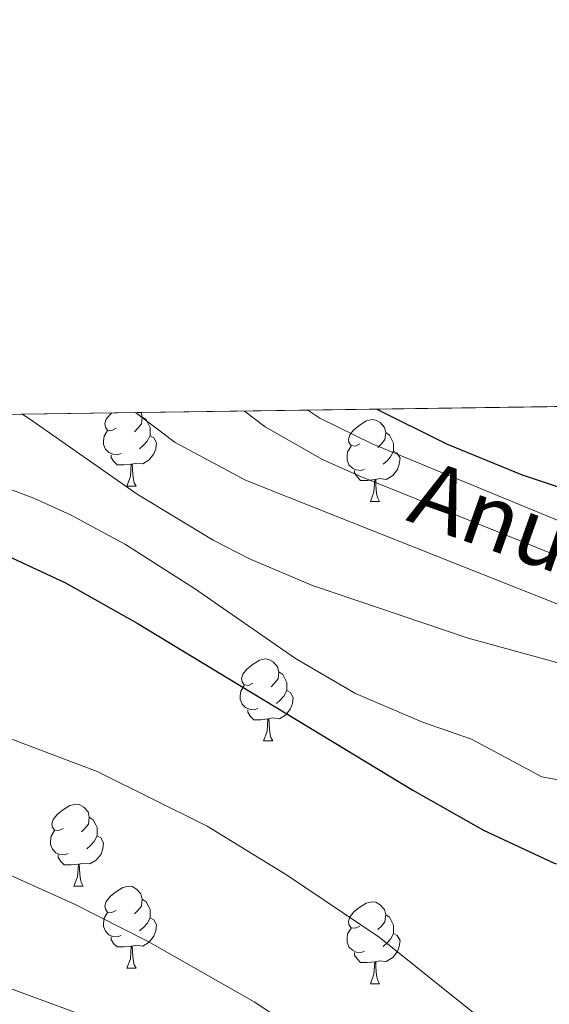
# Model space of a CAD drawing. Extents: x 595906 to 600404, y 765933 to 768967.
# Drawn here: x 596866 to 596931, y 768582 to 768702 of the extents above; entities that cross this region are included whole.
import ezdxf

# ---------------------------------------------------------------- set-up
doc = ezdxf.new("R2010")
doc.units = 0
doc.header["$MEASUREMENT"] = 0
doc.linetypes.add('DGN Style 3', pattern=[59.380888, 42.41492, -16.965968])
for name, color, linetype in [('Nivel 11', 7, 'Continuous'), ('Nivel 36', 7, 'Continuous'), ('Nivel 4', 7, 'Continuous'), ('Nivel 43', 7, 'Continuous'), ('Nivel 49', 7, 'Continuous'), ('Nivel 5', 7, 'Continuous'), ('Nivel 57', 7, 'Continuous'), ('Nivel 61', 7, 'Continuous'), ('Nivel 63', 7, 'Continuous')]:
    doc.layers.add(name, color=color, linetype=linetype)
doc.styles.add('Style-timesi', font='timesi.shx', dxfattribs={"bigfont": 'timesibig.shx'})

msp = doc.modelspace()

# ---------------------------------------------------------------- linework, layer by layer
at = {"layer": 'Nivel 11', "color": 142, "linetype": 'DGN Style 3', "lineweight": 13}
msp.add_polyline3d([(596880.368, 768654.3500000001, 787.481), (596885.2110000001, 768650.7139999999, 787.6990000000001), (596893.811, 768646.101, 787.6990000000001), (596899.03, 768644, 787.9350000000001), (596932.406, 768630.74, 788.9110000000001)], dxfattribs=at)
at = {"layer": 'Nivel 36', "color": 92, "linetype": 'Continuous', "lineweight": 0, "flags": 128}
for points in [[(596878.0079999999, 768652.432), (596877.4780000001, 768652.1670000001), (596876.9480000001, 768652.2220000001), (596876.683, 768652.592), (596876.628, 768653.017), (596876.788, 768653.537), (596877.2679999999, 768654.132), (596877.48, 768654.3090000001)], [(596881.0560000001, 768654.3600000001), (596881.193, 768653.8119999999), (596881.0830000001, 768652.962), (596880.658, 768652.432), (596880.2380000001, 768652.007)], [(596881.193, 768653.8119999999), (596881.6680000001, 768653.497), (596881.983, 768652.8570000001), (596882.1429999999, 768652.537), (596882.1429999999, 768651.9569999999), (596882.1429999999, 768651.5320000001), (596881.773, 768650.842), (596881.3530000001, 768650.362), (596880.8729999999, 768649.942)], [(596907.78, 768650.527), (596907.25, 768650.2620000001), (596906.72, 768650.317), (596906.4550000001, 768650.6869999999), (596906.3999999999, 768651.112), (596906.56, 768651.632), (596907.04, 768652.227), (596907.675, 768652.757), (596908.575, 768653.342), (596909.3200000001, 768653.5020000001), (596909.7450000001, 768653.4469999999), (596910.2749999999, 768653.132), (596910.8049999999, 768652.547), (596910.9650000001, 768651.9070000001), (596910.855, 768651.057), (596910.4299999999, 768650.527), (596910.01, 768650.102)], [(596878.5930000001, 768649.352), (596878.1680000001, 768649.192), (596877.5830000001, 768649.2520000001), (596877.108, 768649.462), (596876.683, 768649.8870000001), (596876.4680000001, 768650.4720000001), (596876.4680000001, 768650.892), (596876.523, 768651.477), (596876.9480000001, 768652.1670000001)], [(596910.9650000001, 768651.9070000001), (596911.44, 768651.592), (596911.7550000001, 768650.952), (596911.915, 768650.632), (596911.915, 768650.0519999999), (596911.915, 768649.6270000001), (596911.5449999999, 768648.9369999999), (596911.125, 768648.4569999999), (596910.645, 768648.037)], [(596882.1429999999, 768651.5320000001), (596882.598, 768651.2820000001), (596882.943, 768650.6670000001), (596882.8330000001, 768649.942), (596882.6229999999, 768649.3019999999), (596882.038, 768648.5619999999), (596881.243, 768648.0819999999), (596880.3929999999, 768648.1869999999), (596879.963, 768648.057)], [(596908.365, 768647.4469999999), (596907.94, 768647.287), (596907.355, 768647.3470000001), (596906.8800000001, 768647.557), (596906.4550000001, 768647.9820000001), (596906.24, 768648.567), (596906.24, 768648.987), (596906.2949999999, 768649.5719999999), (596906.72, 768650.2620000001)], [(596911.915, 768649.6270000001), (596912.3700000001, 768649.3770000001), (596912.7150000001, 768648.7620000001), (596912.605, 768648.037), (596912.395, 768647.3970000001), (596911.81, 768646.6570000001), (596911.0149999999, 768646.1769999999), (596910.165, 768646.2820000001), (596909.7350000001, 768646.152)], [(596879.8530000001, 768648.057), (596878.963, 768647.9720000001), (596878.118, 768647.9720000001), (596877.693, 768648.402), (596877.3729999999, 768648.8770000001), (596877.3729999999, 768649.192)], [(596879.308, 768645.372), (596879.743, 768646.5320000001), (596879.8530000001, 768648.057), (596879.963, 768648.057), (596879.9979999999, 768647.4720000001), (596880.033, 768646.787), (596880.1030000001, 768646.172), (596880.2180000001, 768645.7720000001), (596880.433, 768645.372)], [(596909.625, 768646.152), (596908.7350000001, 768646.067), (596907.8899999999, 768646.067), (596907.4650000001, 768646.497), (596907.145, 768646.9720000001), (596907.145, 768647.287)], [(596909.0800000001, 768643.467), (596909.5149999999, 768644.6270000001), (596909.625, 768646.152), (596909.7350000001, 768646.152), (596909.77, 768645.567), (596909.8049999999, 768644.882), (596909.875, 768644.267), (596909.99, 768643.8670000001), (596910.2050000001, 768643.467)], [(596879.308, 768645.372), (596880.433, 768645.372)], [(596909.0800000001, 768643.467), (596910.2050000001, 768643.467)], [(596894.7209999999, 768621.244), (596894.1910000001, 768620.979), (596893.6610000001, 768621.034), (596893.396, 768621.4040000001), (596893.341, 768621.8289999999), (596893.5009999999, 768622.3489999999), (596893.9809999999, 768622.9439999999), (596894.6159999999, 768623.4739999999), (596895.5160000001, 768624.0590000001), (596896.2609999999, 768624.219), (596896.686, 768624.1640000001), (596897.216, 768623.8489999999), (596897.746, 768623.264), (596897.906, 768622.6240000001), (596897.7960000001, 768621.774), (596897.371, 768621.244), (596896.9510000001, 768620.8189999999)], [(596897.906, 768622.6240000001), (596898.381, 768622.3090000001), (596898.696, 768621.669), (596898.8559999999, 768621.3489999999), (596898.8559999999, 768620.7690000001), (596898.8559999999, 768620.344), (596898.486, 768619.6540000001), (596898.0660000001, 768619.1740000001), (596897.5860000001, 768618.754)], [(596895.3060000001, 768618.1640000001), (596894.881, 768618.004), (596894.2960000001, 768618.064), (596893.821, 768618.274), (596893.396, 768618.699), (596893.1810000001, 768619.284), (596893.1810000001, 768619.7039999999), (596893.236, 768620.2890000001), (596893.6610000001, 768620.979)], [(596898.8559999999, 768620.344), (596899.311, 768620.094), (596899.656, 768619.479), (596899.5460000001, 768618.754), (596899.3360000001, 768618.1140000001), (596898.7509999999, 768617.3740000001), (596897.956, 768616.8940000001), (596897.1059999999, 768616.9990000001), (596896.676, 768616.869)], [(596896.5660000001, 768616.869), (596895.676, 768616.784), (596894.831, 768616.784), (596894.406, 768617.2139999999), (596894.0860000001, 768617.689), (596894.0860000001, 768618.004)], [(596896.021, 768614.1840000001), (596896.456, 768615.344), (596896.5660000001, 768616.869), (596896.676, 768616.869), (596896.7110000001, 768616.284), (596896.746, 768615.5989999999), (596896.8160000001, 768614.9839999999), (596896.9310000001, 768614.584), (596897.146, 768614.1840000001)], [(596896.021, 768614.1840000001), (596897.146, 768614.1840000001)], [(596871.533, 768603.4750000001), (596871.003, 768603.21), (596870.473, 768603.2650000001), (596870.2080000001, 768603.635), (596870.1529999999, 768604.06), (596870.3130000001, 768604.5800000001), (596870.7930000001, 768605.175), (596871.4280000001, 768605.7050000001), (596872.328, 768606.29), (596873.0730000001, 768606.45), (596873.4979999999, 768606.395), (596874.0279999999, 768606.0800000001), (596874.558, 768605.4950000001), (596874.7180000001, 768604.855), (596874.608, 768604.0050000001), (596874.183, 768603.4750000001), (596873.763, 768603.05)], [(596874.7180000001, 768604.855), (596875.193, 768604.54), (596875.5079999999, 768603.8999999999), (596875.6680000001, 768603.5800000001), (596875.6680000001, 768603), (596875.6680000001, 768602.575), (596875.298, 768601.885), (596874.878, 768601.405), (596874.398, 768600.9850000001)], [(596872.118, 768600.395), (596871.693, 768600.2350000001), (596871.108, 768600.2949999999), (596870.6329999999, 768600.5050000001), (596870.2080000001, 768600.9299999999), (596869.993, 768601.5150000001), (596869.993, 768601.935), (596870.048, 768602.52), (596870.473, 768603.21)], [(596875.6680000001, 768602.575), (596876.1229999999, 768602.325), (596876.4680000001, 768601.71), (596876.358, 768600.9850000001), (596876.148, 768600.345), (596875.5630000001, 768599.605), (596874.7679999999, 768599.125), (596873.9180000001, 768599.23), (596873.4880000001, 768599.1000000001)], [(596873.378, 768599.1000000001), (596872.4880000001, 768599.0150000001), (596871.6429999999, 768599.0150000001), (596871.2180000001, 768599.4450000001), (596870.898, 768599.9199999999), (596870.898, 768600.2350000001)], [(596872.8330000001, 768596.415), (596873.2679999999, 768597.575), (596873.378, 768599.1000000001), (596873.4880000001, 768599.1000000001), (596873.523, 768598.5150000001), (596873.558, 768597.8300000001), (596873.628, 768597.2150000001), (596873.743, 768596.815), (596873.9580000001, 768596.415)], [(596872.8330000001, 768596.415), (596873.9580000001, 768596.415)], [(596878.0079999999, 768593.44), (596877.4780000001, 768593.175), (596876.9480000001, 768593.23), (596876.683, 768593.6000000001), (596876.628, 768594.0249999999), (596876.788, 768594.5449999999), (596877.2679999999, 768595.1400000001), (596877.9029999999, 768595.6699999999), (596878.8030000001, 768596.2550000001), (596879.548, 768596.415), (596879.973, 768596.3600000001), (596880.503, 768596.0449999999), (596881.033, 768595.46), (596881.193, 768594.8200000001), (596881.0830000001, 768593.97), (596880.658, 768593.44), (596880.2380000001, 768593.0150000001)], [(596881.193, 768594.8200000001), (596881.6680000001, 768594.5050000001), (596881.983, 768593.865), (596882.1429999999, 768593.5449999999), (596882.1429999999, 768592.9650000001), (596882.1429999999, 768592.54), (596881.773, 768591.8500000001), (596881.3530000001, 768591.3700000001), (596880.8729999999, 768590.95)], [(596907.78, 768591.5349999999), (596907.25, 768591.27), (596906.72, 768591.325), (596906.4550000001, 768591.6950000001), (596906.3999999999, 768592.1200000001), (596906.56, 768592.6400000001), (596907.04, 768593.2350000001), (596907.675, 768593.7650000001), (596908.575, 768594.3500000001), (596909.3200000001, 768594.51), (596909.7450000001, 768594.4550000001), (596910.2749999999, 768594.1400000001), (596910.8049999999, 768593.5549999999), (596910.9650000001, 768592.915), (596910.855, 768592.065), (596910.4299999999, 768591.5349999999), (596910.01, 768591.1100000001)], [(596878.5930000001, 768590.3600000001), (596878.1680000001, 768590.2), (596877.5830000001, 768590.26), (596877.108, 768590.47), (596876.683, 768590.895), (596876.4680000001, 768591.48), (596876.4680000001, 768591.8999999999), (596876.523, 768592.4850000001), (596876.9480000001, 768593.175)], [(596910.9650000001, 768592.915), (596911.44, 768592.6000000001), (596911.7550000001, 768591.96), (596911.915, 768591.6400000001), (596911.915, 768591.06), (596911.915, 768590.635), (596911.5449999999, 768589.9450000001), (596911.125, 768589.4650000001), (596910.645, 768589.0449999999)], [(596882.1429999999, 768592.54), (596882.598, 768592.29), (596882.943, 768591.675), (596882.8330000001, 768590.95), (596882.6229999999, 768590.31), (596882.038, 768589.5700000001), (596881.243, 768589.0900000001), (596880.3929999999, 768589.1950000001), (596879.963, 768589.065)], [(596908.365, 768588.4550000001), (596907.94, 768588.2949999999), (596907.355, 768588.355), (596906.8800000001, 768588.565), (596906.4550000001, 768588.99), (596906.24, 768589.575), (596906.24, 768589.9950000001), (596906.2949999999, 768590.5800000001), (596906.72, 768591.27)], [(596911.915, 768590.635), (596912.3700000001, 768590.385), (596912.7150000001, 768589.77), (596912.605, 768589.0449999999), (596912.395, 768588.405), (596911.81, 768587.665), (596911.0149999999, 768587.185), (596910.165, 768587.29), (596909.7350000001, 768587.1599999999)], [(596879.8530000001, 768589.065), (596878.963, 768588.98), (596878.118, 768588.98), (596877.693, 768589.4099999999), (596877.3729999999, 768589.885), (596877.3729999999, 768590.2)], [(596879.308, 768586.3800000001), (596879.743, 768587.54), (596879.8530000001, 768589.065), (596879.963, 768589.065), (596879.9979999999, 768588.48), (596880.033, 768587.7949999999), (596880.1030000001, 768587.1799999999), (596880.2180000001, 768586.78), (596880.433, 768586.3800000001)], [(596909.625, 768587.1599999999), (596908.7350000001, 768587.075), (596907.8899999999, 768587.075), (596907.4650000001, 768587.5050000001), (596907.145, 768587.98), (596907.145, 768588.2949999999)], [(596909.0800000001, 768584.4750000001), (596909.5149999999, 768585.635), (596909.625, 768587.1599999999), (596909.7350000001, 768587.1599999999), (596909.77, 768586.575), (596909.8049999999, 768585.8900000001), (596909.875, 768585.2749999999), (596909.99, 768584.875), (596910.2050000001, 768584.4750000001)], [(596879.308, 768586.3800000001), (596880.433, 768586.3800000001)], [(596909.0800000001, 768584.4750000001), (596910.2050000001, 768584.4750000001)]]:
    msp.add_lwpolyline(points, dxfattribs=at)
at = {"layer": 'Nivel 4', "color": 25, "linetype": 'Continuous', "lineweight": 30, "elevation": 800, "flags": 128}
for points in [[(596909.875, 768654.7749999999), (596918.4099999999, 768650.5279999999), (596927.6529999999, 768646.7490000001), (596946.673, 768640.4110000001), (596951.304, 768638.442), (596957.3899999999, 768635.1880000001), (596966.6399999999, 768631.3859999999), (596974.4439999999, 768628.8189999999), (596977.3470000001, 768628.0150000001), (597077.503, 768593.281), (597097.247, 768585.9580000001), (597149.4550000001, 768564.2050000001), (597155.8219999999, 768560.281), (597154.439, 768559.1240000001), (597152.1950000001, 768557.2450000001), (597144.8090000001, 768557.0819999999), (597134.4110000001, 768559.439), (597127.723, 768561.138), (597062.533, 768585.1910000001), (597053.5889999999, 768588.6880000001), (597048.3859999999, 768590.051), (597033.564, 768593.98)], [(596798.577, 768639.2550000001), (596798.692, 768639.185), (596802.1359999999, 768638.5860000001), (596806.503, 768639.8700000001), (596821.1740000001, 768645.7150000001), (596827.084, 768646.2450000001), (596836.142, 768645.6270000001), (596848.686, 768643.0020000001), (596858.1869999999, 768639.8670000001), (596871.8019999999, 768633.5360000001), (596880.574, 768628.604), (596914.291, 768608.1680000001), (596922.9180000001, 768603.2820000001), (596931.554, 768599.2309999999), (596936.4639999999, 768598.101), (596939.067, 768598.037), (596954.0660000001, 768599.088), (596966.554, 768601.371), (596973.0109999999, 768601.865), (596987.216, 768599.4140000001), (596992.3940000001, 768599.159), (597001.2649999999, 768598.9850000001), (597014.791, 768598.0279999999)]]:
    msp.add_lwpolyline(points, dxfattribs=at)
at = {"layer": 'Nivel 49', "color": 19, "linetype": 'Continuous', "lineweight": 0, "extrusion": (-0.09424171956364898, 0.2796291886821647, 0.9554716192177772), "elevation": 159458.9340364483, "flags": 128}
msp.add_lwpolyline([(-810999.1114644043, -513509.4870214607), (-811030.9042816279, -513613.0477098082), (-812210.1852931823, -513216.7727815964)], dxfattribs=at)
at = {"layer": 'Nivel 5', "color": 25, "linetype": 'Continuous', "lineweight": 0, "flags": 128}
for points, elevation in [([(596866.5249999999, 768654.1510000001), (596867.396, 768653.604), (596880.571, 768644.3870000001), (596889.8559999999, 768638.7679999999), (596894.29, 768636.456), (596902.0120000001, 768633.2050000001), (596921.054, 768626.7450000001), (596934.4010000001, 768623.0830000001), (596950.949, 768618.5449999999), (596955.898, 768617.7420000001), (596960.952, 768618.1980000001), (596964.182, 768619.396), (596964.8630000001, 768621.9979999999), (596960.9439999999, 768625.1270000001), (596907.79, 768646.5989999999), (596903.213, 768648.625), (596896.203, 768652.6240000001), (596893.7010000001, 768654.5420000001)], 790), ([(597031.7760000001, 768603.524), (597030.635, 768604.977), (597026.158, 768607.283), (596974.7919999999, 768624.0630000001), (596958.0109999999, 768631.0819999999), (596953.199, 768632.443), (596909.3090000001, 768650.5449999999), (596902.8859999999, 768653.682), (596901.44, 768654.6540000001)], 795), ([(596838.0630000001, 768653.7409999999), (596839.253, 768653.6610000001), (596844.486, 768652.3060000001), (596859.1429999999, 768647.206), (596867.9469999999, 768643.871), (596872.5, 768641.797), (596879.156, 768638.2069999999), (596887.5970000001, 768632.844), (596899.9280000001, 768624.2720000001), (596907.27, 768619.9850000001), (596915.476, 768616.4720000001), (596921.433, 768614.3870000001), (596930.033, 768609.774), (596934.9550000001, 768608.882), (596940.9610000001, 768608.5349999999), (596951.108, 768609.131), (596972.896, 768609.6130000001), (596984.193, 768608.8900000001), (597028.51, 768600.8659999999), (597031.7760000001, 768603.524)], 795), ([(596798.824, 768621.8360000001), (596799.3929999999, 768622.112), (596807.46, 768624.8770000001), (596812.4380000001, 768625.358), (596821.493, 768625.1869999999), (596831.4439999999, 768624.0630000001), (596836.6910000001, 768622.9369999999), (596861.6059999999, 768615.7280000001), (596875.669, 768610.456), (596889.122, 768603.7650000001), (596898.8389999999, 768597.801), (596910.158, 768590.1810000001), (596921.8430000001, 768580.811)], 805.0000000000001), ([(596799.023, 768607.828), (596804.4510000001, 768608.9010000001), (596814.45, 768609.2139999999), (596820.881, 768608.7620000001), (596832.456, 768607.1030000001), (596839.993, 768605.6229999999), (596849.669, 768603.0970000001), (596861.8189999999, 768599.1969999999), (596872.9169999999, 768594.216), (596881.8319999999, 768589.6880000001), (596894.8559999999, 768582.2490000001), (596913.9070000001, 768569.5619999999)], 810), ([(596799.212, 768594.486), (596802.335, 768594.7760000001), (596810.8200000001, 768594.817), (596815.808, 768594.5930000001), (596824.7069999999, 768593.44), (596836.967, 768590.3859999999), (596858.1229999999, 768586.05), (596862.9280000001, 768584.686), (596875.2490000001, 768580.148)], 815)]:
    msp.add_lwpolyline(points, dxfattribs=dict(at, elevation=elevation))
at = {"layer": 'Nivel 57', "color": 92, "linetype": 'DGN Style 3', "lineweight": 0, "flags": 128}
msp.add_lwpolyline([(599494.2590000001, 766708.6710000001), (599496.521, 766707.3570000001), (599501.53, 766705.676), (599507.119, 766706.102), (599511.358, 766708.8060000001), (599514.804, 766713.6740000001), (599516.3829999999, 766718.416), (599518.237, 766727.9610000001), (599519.7590000001, 766732.584), (599523.3470000001, 766740.3700000001), (599525.2690000001, 766744.855), (599527.1969999999, 766749.369), (599532.9180000001, 766762.908), (599534.801, 766767.4240000001), (599537.297, 766774.0900000001), (599537.77, 766775.1740000001), (599540.281, 766779.203), (599542.9709999999, 766783.061), (599544.868, 766787.456), (599545.129, 766789.52), (599544.78, 766794.4580000001), (599543.9680000001, 766800.3459999999), (599541.767, 766805.4820000001), (599538.966, 766809.639), (599535.692, 766813.5109999999), (599529.4839999999, 766819.6140000001), (599517.9650000001, 766829.2720000001), (599510.656, 766835.99), (599507.321, 766839.723), (599498.348, 766851.743), (599483.658, 766868.308), (599477.033, 766875.801), (599472.541, 766881.274), (599470.8470000001, 766883.9029999999), (599468.8589999999, 766888.497), (599467.5959999999, 766893.375), (599466.496, 766904.5789999999), (599466.6540000001, 766909.5819999999), (599467.327, 766912.2409999999), (599469.9380000001, 766916.5320000001), (599473.521, 766920.3589999999), (599474.7790000001, 766921.3389999999), (599479.49, 766923.227), (599483.7749999999, 766925.649), (599488.185, 766931.523), (599490.2790000001, 766936.0519999999), (599491.683, 766941.5989999999), (599499.2039999999, 766959.0190000001), (599504.997, 766980.193), (599506.6170000001, 766984.915), (599513.4099999999, 767001.588), (599518.1259999999, 767013.9280000001), (599520.104, 767019.436), (599522.6470000001, 767028.9820000001), (599524.7890000001, 767034.538), (599527.831, 767038.685), (599532.4539999999, 767040.533), (599535.7749999999, 767040.206), (599539.4280000001, 767042.8330000001), (599540.2930000001, 767044.3049999999), (599541.192, 767049.121), (599540.5970000001, 767053.81), (599539.2280000001, 767058.6799999999), (599536.479, 767065.371), (599522.0630000001, 767097.128), (599517.227, 767109.446), (599514.0549999999, 767118.94), (599510.7010000001, 767128.355), (599508.047, 767134.219), (599506.534, 767138.311), (599504.987, 767143.027), (599503.1599999999, 767149.1670000001), (599500.594, 767158.4480000001), (599496.906, 767172.27), (599492.952, 767185.9110000001), (599488.7550000001, 767198.375), (599480.913, 767220.307), (599471.2450000001, 767246.1799999999), (599461.729, 767270.0190000001), (599458.51, 767276.6980000001), (599456.429, 767281.01), (599453.9380000001, 767286.6359999999), (599450.588, 767294.0290000001), (599442.7649999999, 767312.169), (599433.142, 767336.9280000001), (599428.2590000001, 767350.271), (599424.0900000001, 767363.1570000001), (599418.3300000001, 767380.8090000001), (599413.3530000001, 767393.628), (599410.0689999999, 767399.2239999999), (599404.9839999999, 767408.801), (599398.8759999999, 767422.2450000001), (599395.2420000001, 767431.3589999999), (599390.2139999999, 767445.31), (599387.6910000001, 767452.9950000001), (599383.301, 767467.3389999999), (599381.382, 767473.402), (599370.453, 767506.524), (599355.398, 767549.7320000001), (599353.45, 767554.3219999999), (599349.541, 767561.801), (599345.547, 767570.8200000001), (599333.7409999999, 767597.966), (599327.835, 767611.5789999999), (599325.852, 767616.121), (599321.5830000001, 767625.797), (599317.3570000001, 767639.382), (599314.085, 767647.9610000001), (599310.537, 767657.1259999999), (599303.467, 767675.4720000001), (599299.821, 767685.237), (599293.014, 767703.733), (599283.288, 767732.1100000001), (599276.5050000001, 767750.923), (599274.2239999999, 767756.423), (599269.1100000001, 767769.591), (599258.592, 767797.51), (599255.541, 767805.5800000001), (599251.159, 767815.908), (599240.784, 767837.7760000001), (599237.767, 767844.9950000001), (599235.4169999999, 767852.01), (599234.0719999999, 767856.371), (599232.777, 767860.639), (599227.6070000001, 767877.5249999999), (599226.193, 767881.8800000001), (599223.889, 767889.223), (599221.933, 767895.0290000001), (599219.0419999999, 767903.156), (599213.288, 767918.848), (599211.852, 767922.8940000001), (599210.416, 767927.0730000001), (599208.98, 767931.425), (599203.9650000001, 767949.054), (599203.372, 767950.656), (599200.942, 767954.9140000001), (599197.196, 767959.658), (599193.0430000001, 767965.135), (599178.074, 767985.219), (599174.3600000001, 767987.3840000001), (599166.712, 767988.4839999999), (599161.7050000001, 767988.6140000001), (599146.6240000001, 767988.2150000001), (599141.649, 767988.5519999999), (599136.736, 767989.4890000001), (599118.584, 767996.631), (599114.5020000001, 767998.791), (599112.1939999999, 768000.963), (599109.6270000001, 768005.365), (599108.8459999999, 768009.0320000001), (599110.256, 768013.851), (599113.8999999999, 768017.2139999999), (599119.027, 768019.8589999999), (599123.354, 768021.413), (599137.6429999999, 768025.5789999999), (599142.1529999999, 768027.524), (599150.564, 768032.791), (599158.408, 768036.872), (599162.2690000001, 768039.942), (599164.065, 768043.6510000001), (599159.023, 768062.703), (599151.233, 768088.7849999999), (599130.317, 768153.2390000001), (599122.797, 768175.1370000001), (599116.6780000001, 768191.747), (599106.9310000001, 768216.6059999999), (599100.621, 768231.798), (599094.7609999999, 768244.7380000001), (599090.851, 768253.612), (599088.98, 768258.1410000001), (599086.926, 768263.51), (599085.2930000001, 768268.243), (599075.128, 768294.7779999999), (599070.9880000001, 768304.679), (599062.7930000001, 768328.304), (599059.0079999999, 768337.4950000001), (599056.267, 768344.1570000001), (599039.565, 768389.435), (599036.4580000001, 768398.933), (599029.5, 768422.9569999999), (599026.1570000001, 768432.3729999999), (599021.2390000001, 768444.1950000001), (599016.212, 768455.892), (599006.794, 768479.017), (598999.625, 768497.7110000001), (598997.659, 768506.2309999999), (598995.6540000001, 768511.267), (598991.825, 768520.4210000001), (598980.027, 768547.6270000001), (598976.2849999999, 768556.834), (598973.7139999999, 768563.473), (598966.798, 768581.8670000001), (598958.27, 768604.9720000001), (598955.7080000001, 768610.7779999999), (598952.994, 768617.5420000001), (598940.3770000001, 768648.6059999999), (598938.5889999999, 768653.0930000001), (598936.446, 768658.6950000001), (598934.226, 768664.209), (598930.5930000001, 768672.8), (598926.04, 768683.804), (598326.2690000001, 768675.1680000001), (598122.6440000001, 768672.236), (598119.506, 768672.1910000001), (598039.865, 768671.044), (598036.825, 768671.0009999999), (596798.3800000001, 768653.1699999999), (596799.854, 768549.2490000001), (596799.889, 768546.8300000001), (596818.382, 767243.199), (596818.45, 767238.358), (596819.25, 767181.953), (596820.791, 767182.105), (596825.6570000001, 767181.712), (596829.112, 767180.8740000001), (596838.2350000001, 767177.6610000001), (596842.783, 767175.8090000001), (596845.5519999999, 767174.898), (596849.881, 767172.271), (596851.3729999999, 767170.2069999999), (596853.8659999999, 767165.5800000001), (596855.506, 767160.848), (596856.568, 767156.0390000001), (596858.068, 767146.3049999999), (596862.01, 767128.8489999999), (596862.9280000001, 767123.9310000001), (596863.6980000001, 767116.943), (596863.038, 767111.9680000001), (596860.328, 767100.824), (596858.4310000001, 767086.3729999999), (596857.031, 767080.287), (596855.2239999999, 767075.6880000001), (596852.479, 767071.462), (596850.604, 767069.7250000001), (596846.283, 767067.6300000001), (596833.4469999999, 767063.2820000001), (596820.986, 767059.642), (596823.2010000001, 766903.439), (596823.247, 766900.247), (596826.217, 766690.8430000001), (596828.94, 766498.9340000001), (596831.2, 766339.6000000001), (597211.408, 766345.0760000001), (597211.378, 766346.517), (597211.1640000001, 766356.1510000001), (597211.057, 766361.004), (597210.905, 766367.824), (597210.788, 766372.611), (597210.21, 766382.088), (597209.557, 766386.831), (597208.533, 766391.615), (597206.121, 766400.429), (597200.4850000001, 766421.365), (597199.628, 766423.601), (597194.7010000001, 766432.321), (597192.4920000001, 766437.882), (597189.3319999999, 766446.9650000001), (597188.3600000001, 766451.763), (597188.3049999999, 766453.3570000001), (597188.9280000001, 766456.673), (597190.264, 766459.4280000001), (597191.8160000001, 766462.554), (597193.581, 766466.288), (597197.5460000001, 766469.736), (597201.575, 766472.3759999999), (597203.3829999999, 766473.487), (597207.7790000001, 766475.8389999999), (597211.675, 766476.7180000001), (597216.257, 766476.7650000001), (597221.074, 766476.132), (597226.017, 766476.6780000001), (597229.872, 766479.283), (597230.3500000001, 766479.9450000001), (597231.2350000001, 766484.486), (597231.104, 766486.3970000001), (597230.3489999999, 766491.1170000001), (597225.936, 766506.906), (597224.3200000001, 766513.152), (597222.256, 766518.426), (597219.929, 766522.7069999999), (597212.8200000001, 766534.034), (597210.1140000001, 766538.084), (597207.057, 766541.959), (597203.1669999999, 766546.145), (597195.949, 766552.9850000001), (597184.4340000001, 766562.5190000001), (597179.929, 766565.744), (597175.777, 766569.717), (597169.3030000001, 766578.4410000001), (597162.8859999999, 766584.5800000001), (597159.368, 766589.304), (597156.267, 766593.4750000001), (597152.3929999999, 766597.0930000001), (597147.788, 766599.0260000001), (597137.5290000001, 766599.686), (597132.6059999999, 766600.537), (597129.9880000001, 766601.9580000001), (597121.2890000001, 766610.28), (597118.2620000001, 766614.26), (597115.5789999999, 766618.635), (597111.0120000001, 766631.2479999999), (597111.125, 766636.271), (597111.6529999999, 766638.337), (597113.1939999999, 766642.9680000001), (597116.0700000001, 766651.1410000001), (597118.4639999999, 766655.277), (597121.585, 766658.094), (597125.358, 766660.9709999999), (597131.199, 766666.31), (597135.3430000001, 766668.4580000001), (597139.5730000001, 766669.783), (597142.784, 766670.7220000001), (597148.774, 766671.497), (597152.0959999999, 766671.538), (597153.959, 766670.8400000001), (597157.3019999999, 766672.7280000001), (597160.227, 766675.5349999999), (597162.962, 766679.033), (597165.5149999999, 766682.919), (597168.0020000001, 766687.408), (597168.8659999999, 766688.821), (597170.5020000001, 766692.0260000001), (597172.351, 766694.6429999999), (597175.5619999999, 766696.442), (597190.338, 766699.4340000001), (597194.683, 766700.56), (597198.754, 766700.28), (597201.6200000001, 766699.176), (597205.8600000001, 766696.3729999999), (597208.5249999999, 766693.774), (597211.547, 766689.848), (597216.0819999999, 766681.9569999999), (597218.102, 766677.4310000001), (597219.3489999999, 766671.1769999999), (597220.9480000001, 766665.6710000001), (597224.7150000001, 766662.429), (597228.264, 766661.8829999999), (597232.4269999999, 766661.8740000001), (597236.6499999999, 766662.361), (597240.956, 766663.1570000001), (597247.209, 766664.4040000001), (597248.1599999999, 766664.6780000001), (597251.632, 766666.263), (597257.4739999999, 766669.567), (597261.4890000001, 766670.2609999999), (597267.0290000001, 766670.3840000001), (597280.3230000001, 766670.6780000001), (597287.0830000001, 766669.808), (597305.237, 766663.469), (597313.0419999999, 766661.425), (597318.888, 766660.9170000001), (597331.8840000001, 766661.4720000001), (597337.423, 766661.595), (597339.014, 766661.6300000001), (597348.871, 766661.848), (597356.388, 766661.5830000001), (597361.1000000001, 766661.0490000001), (597370.5, 766659.3300000001), (597384.6300000001, 766655.767), (597394.138, 766653.2420000001), (597400.523, 766651.514), (597415.244, 766649.0460000001), (597423.419, 766646.935), (597432.942, 766643.8489999999), (597442.3570000001, 766640.5260000001), (597447.5220000001, 766638.6710000001), (597453.122, 766636.663), (597457.7050000001, 766634.916), (597462.2, 766632.9469999999), (597465.081, 766631.281), (597469.021, 766627.902), (597472.0090000001, 766623.8530000001), (597473.581, 766619.5279999999), (597474.064, 766612.7), (597473.4880000001, 766602.53), (597472.9469999999, 766598.085), (597472.716, 766596.2790000001), (597471.953, 766592.8900000001), (597456.0349999999, 766544.1370000001), (597454.9340000001, 766524.5190000001), (597449.638, 766515.534), (597440.01, 766500.185), (597437.523, 766495.696), (597435.648, 766492.6780000001), (597433.131, 766489.1950000001), (597430.31, 766486.1340000001), (597427.0109999999, 766483.5090000001), (597423.0619999999, 766481.3360000001), (597420.6170000001, 766480.3049999999), (597405.8230000001, 766474.7720000001), (597396.6680000001, 766471.8859999999), (597391.7520000001, 766471.557), (597386.6980000001, 766471.665), (597377.9199999999, 766471.047), (597373.071, 766470.635), (597363.7720000001, 766469.496), (597355.4010000001, 766467.696), (597351.1229999999, 766466.159), (597348.462, 766463.061), (597345.6140000001, 766458.1950000001), (597345.2239999999, 766443.186), (597346.281, 766437.533), (597348.351, 766432.9950000001), (597351.068, 766428.757), (597356.1950000001, 766422.7479999999), (597360.007, 766419.524), (597364.263, 766416.8559999999), (597367.3, 766415.494), (597372.0830000001, 766414.0730000001), (597379.7209999999, 766412.487), (597384.6880000001, 766412.135), (597411.2760000001, 766412.723), (597416.281, 766412.935), (597421.2320000001, 766413.682), (597437.726, 766418.3090000001), (597442.5290000001, 766419.6950000001), (597451.2450000001, 766422.0789999999), (597456.439, 766425.544), (597458.5249999999, 766426.111), (597463.469, 766427.078), (597468.426, 766427.51), (597473.3940000001, 766427.3970000001), (597488.946, 766425.8929999999), (597509.712, 766422.986), (597519.6699999999, 766423.247), (597524.99, 766423.0689999999), (597534.784, 766422.2390000001), (597539.6610000001, 766421.4720000001), (597546.9480000001, 766419.294), (597551.577, 766417.3019999999), (597554.121, 766415.9510000001), (597562.443, 766410.443), (597566.922, 766408.4040000001), (597575.8500000001, 766405.646), (597588.723, 766401.0760000001), (597592.436, 766398.1529999999), (597593.6259999999, 766395.3260000001), (597592.865, 766390.406), (597589.361, 766383.1100000001), (597583.3759999999, 766371.7139999999), (597581.2309999999, 766367.804), (597574.949, 766356.6910000001), (597571.257, 766350.2579999999), (597682.8970000001, 766351.8659999999), (597683.736, 766352.3570000001), (597687.081, 766355.622), (597689.825, 766359.5249999999), (597692.2209999999, 766363.8330000001), (597694.524, 766368.3130000001), (597697.4269999999, 766374.6089999999), (597697.889, 766375.8500000001), (597699.358, 766380.26), (597702.017, 766389.0619999999), (597703.5549999999, 766393.4780000001), (597707.182, 766401.625), (597710.564, 766407.253), (597716.139, 766414.8090000001), (597722.25, 766421.7180000001), (597725.453, 766425.017), (597730.219, 766429.1130000001), (597731.925, 766431.1359999999), (597736.7930000001, 766437.6799999999), (597739.3530000001, 766440.993), (597742.274, 766445.075), (597744.4480000001, 766450.2590000001), (597746.55, 766454.929), (597750.369, 766463.3489999999), (597756.138, 766475.915), (597760.0530000001, 766484.3319999999), (597763.6950000001, 766490.6340000001), (597766.061, 766493.9550000001), (597768.895, 766497.3230000001), (597771.763, 766500.2820000001), (597777.5320000001, 766505.729), (597780.3999999999, 766508.591), (597783.2320000001, 766511.7960000001), (597786.014, 766515.533), (597789.611, 766521.1680000001), (597794.0190000001, 766527.0050000001), (597796.9539999999, 766530.4369999999), (597805.7450000001, 766539.909), (597808.679, 766543.3870000001), (597812.3319999999, 766548.213), (597814.4580000001, 766551.095), (597816.6939999999, 766554.334), (597820.5619999999, 766560.588), (597822.524, 766564), (597824.8500000001, 766568.085), (597827.2760000001, 766572.3160000001), (597830.1910000001, 766577.1359999999), (597832.933, 766581.638), (597837.8090000001, 766589.3430000001), (597842.5760000001, 766596.6300000001), (597848.433, 766605.6140000001), (597850.304, 766609.0689999999), (597855.02, 766618.3), (597857.0630000001, 766620.994), (597859.7239999999, 766623.496), (597863.781, 766623.896), (597869.287, 766627.629), (597873.087, 766632.7350000001), (597876.233, 766636.1710000001), (597878.396, 766636.925), (597882.3219999999, 766636.5009999999), (597886.577, 766634.7749999999), (597898.801, 766628.9650000001), (597908.743, 766624.4099999999), (597918.01, 766620.78), (597922.861, 766619.5560000001), (597934.304, 766619.2760000001), (597951.5050000001, 766617.7820000001), (597976.4040000001, 766615.5430000001), (597986.007, 766614.51), (597988.9709999999, 766613.9299999999), (597993.3770000001, 766612.4299999999), (597997.497, 766610.351), (598005.365, 766605.057), (598009.3530000001, 766602.1429999999), (598013.81, 766598.487), (598016.068, 766595.881), (598018.135, 766592.3670000001), (598019.604, 766588.6240000001), (598020.9299999999, 766584.5190000001), (598021.6950000001, 766579.483), (598021.2509999999, 766574.834), (598020.3200000001, 766570.182), (598018.895, 766565.6030000001), (598016.967, 766561.1740000001), (598014.531, 766556.973), (598011.578, 766553.078), (597998.8489999999, 766539.088), (597988.3589999999, 766528.3840000001), (597979.3459999999, 766519.8740000001), (597975.2760000001, 766517.0460000001), (597957.541, 766507.6570000001), (597953.5220000001, 766504.7860000001), (597949.98, 766501.3030000001), (597947.1300000001, 766496.744), (597945.7450000001, 766492.405), (597945.119, 766487.8600000001), (597944.9299999999, 766480.159), (597945.2, 766451.6510000001), (597945.808, 766439.5009999999), (597946.8260000001, 766425.497), (597948.206, 766410.618), (597949.051, 766406.212), (597952.4909999999, 766393.395), (597953.0660000001, 766388.7679999999), (597952.368, 766383.5959999999), (597952.381, 766367.4010000001), (597952.9369999999, 766357.7679999999), (597953.2390000001, 766355.76), (598036.585, 766356.96), (598037.172, 766357.702), (598039.0449999999, 766367.3829999999), (598039.696, 766368.9809999999), (598042.294, 766373.233), (598043.865, 766374.9029999999), (598047.669, 766378.037), (598052.0120000001, 766380.4720000001), (598056.9610000001, 766382.419), (598061.7479999999, 766383.7949999999), (598066.6089999999, 766384.767), (598071.4920000001, 766385.2790000001), (598072.8859999999, 766385.2990000001), (598077.7309999999, 766384.3489999999), (598079.5630000001, 766383.534), (598083.423, 766380.7790000001), (598091.861, 766372.5800000001), (598098.682, 766365.4240000001), (598103.5700000001, 766362.8090000001), (598108.7849999999, 766358.5970000001), (598109.149, 766358.0050000001), (598111.0279999999, 766358.0320000001), (598118.0020000001, 766358.1329999999), (598274.8970000001, 766360.392), (598275.787, 766361.328), (598278.1170000001, 766361.8999999999), (598283.0730000001, 766360.794), (598284.2150000001, 766360.5260000001), (598292.612, 766360.6470000001), (598295.4450000001, 766364.433), (598295.902, 766367.3430000001), (598296.371, 766376.283), (598297.679, 766380.983), (598301.9979999999, 766382.395), (598306.4510000001, 766381.912), (598311.257, 766381.2849999999), (598319.9280000001, 766379.9750000001), (598335.6710000001, 766380.294), (598339.203, 766381.699), (598344.1100000001, 766383.5079999999), (598346.645, 766385.0020000001), (598350.369, 766388.477), (598352.112, 766392.23), (598356.416, 766395.6100000001), (598363.8700000001, 766398.817), (598369.814, 766400.6200000001), (598374.6740000001, 766401.656), (598384.311, 766402.5179999999), (598395.5290000001, 766402.605), (598404.315, 766402.673), (598415.533, 766402.604), (598428.405, 766401.875), (598439.0020000001, 766401.8770000001), (598454.1740000001, 766399.4480000001), (598459.0430000001, 766398.213), (598463.871, 766397.033), (598468.138, 766397.3360000001), (598472.311, 766400.051), (598474.4469999999, 766403.229), (598475.4539999999, 766408.827), (598474.9610000001, 766413.652), (598473.1570000001, 766417.771), (598473.408, 766421.869), (598476.0460000001, 766426.06), (598483.658, 766441.1799999999), (598489.3729999999, 766456.396), (598492.0700000001, 766466.3360000001), (598493.0160000001, 766471.264), (598494.111, 766482.2949999999), (598495.338, 766504.8910000001), (598495.967, 766510.494), (598497.264, 766516.462), (598498.963, 766522.4410000001), (598500.858, 766527.0519999999), (598503.453, 766531.365), (598506.494, 766535.337), (598510.787, 766540.094), (598513.906, 766544.054), (598517.409, 766549.199), (598523.048, 766558.1000000001), (598527.983, 766567.7590000001), (598537.1710000001, 766589.7010000001), (598539.226, 766593.342), (598542.23, 766597.219), (598553.737, 766610.889), (598561.0730000001, 766618.8589999999), (598564.804, 766621.625), (598569.0149999999, 766624.0120000001), (598573.8999999999, 766625.02), (598575.3030000001, 766625.0320000001), (598579.4199999999, 766623.882), (598583.78, 766619.979), (598586.841, 766615.44), (598589.1599999999, 766611.138), (598590.969, 766606.6510000001), (598594.5160000001, 766595.122), (598599.4340000001, 766581.129), (598601.0419999999, 766577.172), (598603.236, 766573.0889999999), (598604.9720000001, 766571.027), (598609.1780000001, 766568.2139999999), (598611.101, 766567.8559999999), (598615.8530000001, 766570.4310000001), (598616.9780000001, 766572.5090000001), (598617.571, 766577.3330000001), (598617.462, 766584.6429999999), (598616.4920000001, 766589.5279999999), (598613.281, 766597.5730000001), (598610.172, 766606.8700000001), (598607.8600000001, 766611.3090000001), (598604.8500000001, 766618.7650000001), (598601.192, 766625.494), (598600.037, 766630.3400000001), (598602.0819999999, 766633.1680000001), (598606.301, 766634.719), (598607.351, 766633.966), (598610.6640000001, 766630.422), (598615.44, 766623.767), (598620.9890000001, 766618.8900000001), (598622.3589999999, 766617.3289999999), (598625.0020000001, 766613.5430000001), (598626.5760000001, 766609.092), (598627.0149999999, 766603.1910000001), (598626.996, 766601.679), (598626.71, 766591.7720000001), (598626.7350000001, 766585.2150000001), (598627.7350000001, 766579.9340000001), (598630.8360000001, 766576.163), (598635.7479999999, 766573.085), (598640.4469999999, 766571.6059999999), (598644.3740000001, 766572.817), (598649.4650000001, 766576.203), (598652.557, 766577.696), (598657.115, 766579.608), (598659.277, 766580.0179999999), (598660.764, 766579.9510000001), (598665.5819999999, 766579.0830000001), (598668.1740000001, 766578.233), (598681.764, 766573.6969999999), (598685.1259999999, 766572.4709999999), (598688.3559999999, 766571.155), (598692.0279999999, 766569.841), (598692.8899999999, 766569.5860000001), (598697.7479999999, 766568.31), (598701.2890000001, 766568.534), (598702.243, 766568.905), (598705.99, 766571.523), (598708.865, 766575.1470000001), (598710.852, 766579.04), (598712.7690000001, 766585.747), (598713.362, 766587.5959999999), (598715.4839999999, 766590.8859999999), (598719.216, 766591.899), (598720.4709999999, 766591.611), (598724.352, 766589.577), (598724.9920000001, 766589.047), (598728.71, 766585.871), (598735.054, 766580.0150000001), (598738.8189999999, 766576.6980000001), (598743.77, 766572.8), (598747.5249999999, 766570.861), (598753.24, 766569.9210000001), (598756.379, 766569.629), (598760.72, 766569.7820000001), (598768.0419999999, 766571.6170000001), (598772.308, 766573.021), (598777.4099999999, 766575.0290000001), (598783.892, 766576.6540000001), (598789.5970000001, 766577.092), (598793.146, 766576.3319999999), (598797.111, 766572.6229999999), (598800.702, 766566.352), (598803.3200000001, 766560.446), (598806.2890000001, 766556.554), (598811.902, 766553.2650000001), (598816.1699999999, 766551.514), (598823.2760000001, 766548.8130000001), (598827.0220000001, 766548.0549999999), (598830.841, 766547.409), (598835.1000000001, 766546.936), (598842.7250000001, 766547.0179999999), (598847.2990000001, 766547.425), (598857.4650000001, 766548.993), (598861.0660000001, 766548.909), (598863.682, 766548.2609999999), (598867.783, 766545.615), (598870.3740000001, 766541.5020000001), (598870.615, 766535.7960000001), (598870.7420000001, 766531.4809999999), (598870.869, 766524.7920000001), (598870.2550000001, 766519.855), (598869.0050000001, 766514.9199999999), (598866.6710000001, 766511.3589999999), (598864.568, 766509.811), (598860.004, 766508.158), (598854.7420000001, 766507.8570000001), (598849.2960000001, 766508.1410000001), (598844.646, 766508.827), (598842.7860000001, 766509.324), (598839.1159999999, 766511.342), (598833.3640000001, 766517.006), (598829.402, 766520.321), (598825.97, 766522.6089999999), (598814.9720000001, 766528.2790000001), (598808.0590000001, 766531.375), (598791.463, 766539.513), (598782.905, 766542.5390000001), (598778.243, 766543.74), (598770.5549999999, 766545.2550000001), (598767.736, 766545.584), (598762.8459999999, 766545.791), (598757.956, 766545.551), (598754.584, 766545.112), (598749.702, 766543.913), (598742.638, 766541.1030000001), (598737.3330000001, 766539.155), (598732.625, 766537.8759999999), (598727.514, 766537.0490000001), (598718.844, 766538.3600000001), (598704.0800000001, 766538.639), (598699.75, 766538.605), (598691.8829999999, 766537.757), (598681.3840000001, 766535.48), (598674.199, 766533.8800000001), (598661.879, 766532.6410000001), (598650.4029999999, 766531.334), (598638.335, 766531.007), (598633.645, 766530.669), (598628.4010000001, 766529.594), (598624.459, 766526.6059999999), (598621.71, 766523.8759999999), (598619, 766519.872), (598617.837, 766516.399), (598617.283, 766510.2609999999), (598617.342, 766505.294), (598617.3049999999, 766501.7760000001), (598616.815, 766497.023), (598616.4040000001, 766495.913), (598612.916, 766492.2690000001), (598611.4880000001, 766491.0630000001), (598607.237, 766488.486), (598605.081, 766487.7790000001), (598600.163, 766487.0530000001), (598587.2110000001, 766487.189), (598581.1229999999, 766486.9909999999), (598576.56, 766484.902), (598575.0009999999, 766483.673), (598571.523, 766480.037), (598568.9550000001, 766475.7890000001), (598567.0970000001, 766471.4070000001), (598565.4820000001, 766466.7080000001), (598561.848, 766453.0989999999), (598559.967, 766448.3740000001), (598557.588, 766444.013), (598554.4750000001, 766439.4610000001), (598552.0989999999, 766435.777), (598547.7520000001, 766428.81), (598543.517, 766420.462), (598539.1529999999, 766406.3800000001), (598535.712, 766396.9990000001), (598533.219, 766388.5160000001), (598533.2490000001, 766384.5800000001), (598533.791, 766382.8740000001), (598536.689, 766377.9569999999), (598543.395, 766370.6840000001), (598545.878, 766367.574), (598547.935, 766364.324), (598595.588, 766365.0109999999), (598824.0160000001, 766368.301), (598827.065, 766368.344), (599017.976, 766371.094), (599020.112, 766372.6529999999), (599021.119, 766377.5260000001), (599021.662, 766386.314), (599024.4639999999, 766390.4439999999), (599031.004, 766397.2849999999), (599033.257, 766399.2749999999), (599037.365, 766401.862), (599041.9839999999, 766402.685), (599046.9140000001, 766401.5420000001), (599051.4439999999, 766401.085), (599053.4709999999, 766402.158), (599057.0160000001, 766405.95), (599058.531, 766406.5519999999), (599063.31, 766406.5889999999), (599066.3829999999, 766403.6610000001), (599068.5860000001, 766398.757), (599071.3090000001, 766392.408), (599073.2960000001, 766387.8700000001), (599075.8700000001, 766384.372), (599077.473, 766382.1950000001), (599079.973, 766377.0970000001), (599079.899, 766373.9469999999), (599078.4510000001, 766371.9639999999), (599418.449, 766376.861), (599419.149, 766381.1340000001), (599420.5490000001, 766386.3019999999), (599426.78, 766403.8), (599428.213, 766408.284), (599429.436, 766412.9650000001), (599430.477, 766418.138), (599433.22, 766434.392), (599434.625, 766439.939), (599432.2010000001, 766450.5460000001), (599430.1610000001, 766472.1880000001), (599428.7409999999, 766477.777), (599425.99, 766481.4820000001), (599423.4680000001, 766484.629), (599420.4010000001, 766486.2039999999), (599418.6440000001, 766486.1950000001), (599413.399, 766486.115), (599402.4950000001, 766486.0860000001), (599393.135, 766486.0819999999), (599383.9099999999, 766486.111), (599380.1699999999, 766486.425), (599374.024, 766488.1410000001), (599369.986, 766490.456), (599366.122, 766493.6270000001), (599363.869, 766496.916), (599363.3940000001, 766500.655), (599364.4990000001, 766505.402), (599366.898, 766510.4920000001), (599369.9099999999, 766514.685), (599374.4550000001, 766519.4680000001), (599378.4780000001, 766522.463), (599383.0619999999, 766524.067), (599394.841, 766525.351), (599404.767, 766525.936), (599414.7339999999, 766526.31), (599423.808, 766526.3859999999), (599443.828, 766526.325), (599454.7890000001, 766527.331), (599459.6780000001, 766528.3530000001), (599464.091, 766529.146), (599465.5419999999, 766531.007), (599465.8670000001, 766531.9890000001), (599466.5730000001, 766536.9180000001), (599466.5179999999, 766540.0420000001), (599465.435, 766546.122), (599463.578, 766550.689), (599460.084, 766554.5290000001), (599457.6159999999, 766556.1059999999), (599452.858, 766558.064), (599448.0079999999, 766558.95), (599442.591, 766559.095), (599432.628, 766558.486), (599412.7010000001, 766556.6440000001), (599399.797, 766556.584), (599392.0730000001, 766557.4299999999), (599387.2649999999, 766558.5989999999), (599382.645, 766560.409), (599378.233, 766562.9569999999), (599374.0490000001, 766566.3430000001), (599371.8829999999, 766568.7409999999), (599369.362, 766573.013), (599367.639, 766577.689), (599365.2649999999, 766586.2069999999), (599364.165, 766591.087), (599363.26, 766595.967), (599362.5549999999, 766600.8470000001), (599361.8800000001, 766606.935), (599361.747, 766611.814), (599362.354, 766616.6939999999), (599365.9410000001, 766629.993), (599370.827, 766643.835), (599375.3859999999, 766654.814), (599379.0530000001, 766663.3030000001), (599388.733, 766684.2920000001), (599393.094, 766692.648), (599397.6440000001, 766699.9739999999), (599403.9380000001, 766713.4709999999), (599408.5689999999, 766722.3319999999), (599415.037, 766729.783), (599420.74, 766734.635), (599425.3459999999, 766736.551), (599433.0800000001, 766737.0179999999), (599442.462, 766737.1680000001), (599447.459, 766736.831), (599451.9010000001, 766736.021), (599456.6610000001, 766734.5619999999), (599461.264, 766732.5930000001), (599470.0279999999, 766727.4780000001), (599478.2490000001, 766721.3700000001), (599483.469, 766716.6440000001)], close=True, dxfattribs=at)
at = {"layer": 'Nivel 61', "color": 19, "linetype": 'Continuous', "lineweight": 0}
msp.add_3dface([(596831.2, 766339.6000000001), (596798.3800000001, 768653.1699999999), (600191.2, 768702.02), (600225.1699999999, 766388.48)], dxfattribs=at)
at = {"layer": 'Nivel 63', "color": 7, "linetype": 'Continuous', "lineweight": 0}
msp.add_3dface([(595949.0120000001, 765933.006), (600403.544, 765997.1610000001), (600360.774, 768966.8630000001), (595906.2420000001, 768902.7080000001)], dxfattribs=at)

# ---------------------------------------------------------------- texts
at = {"layer": 'Nivel 43', "color": 142, "linetype": 'Continuous', "lineweight": 0, "style": 'Style-timesi'}
msp.add_text('Anuskulako', height=7.999980000000001, rotation=340.517780565352, dxfattribs=at).set_placement((596913.317, 768641.217, 789.062))

doc.saveas('drawing.dxf')
